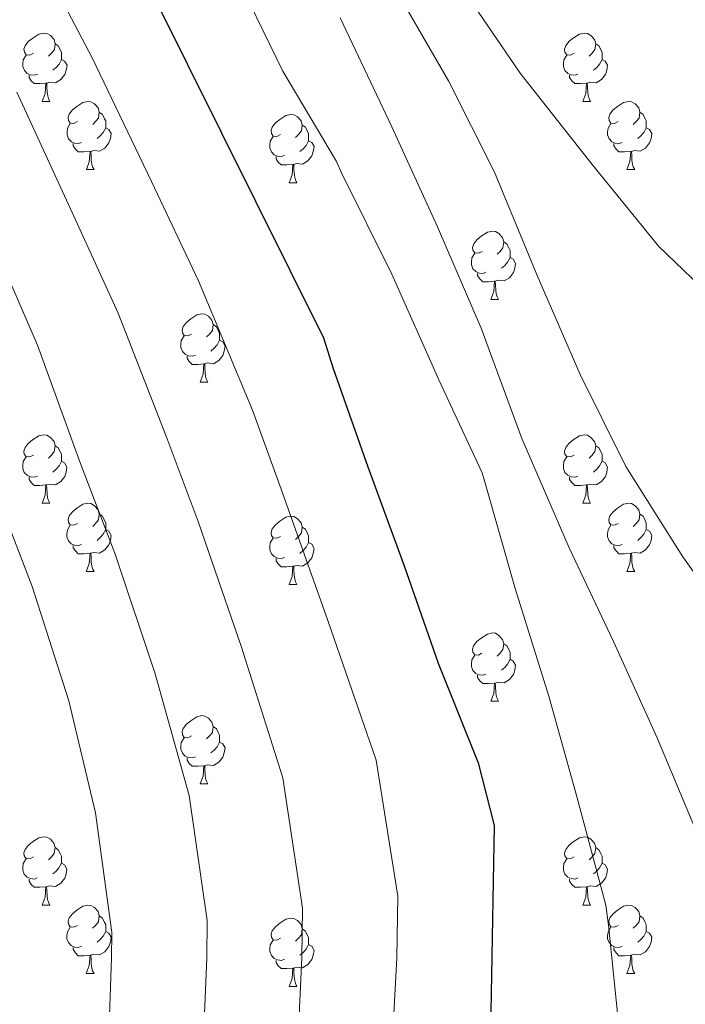
# Model space of a CAD drawing. Units: metres. Extents: x 596102 to 600599, y 4744904 to 4747938.
# Drawn here: x 599264 to 599361, y 4745873 to 4746017 of the extents above; entities that cross this region are included whole.
import ezdxf

# ---------------------------------------------------------------- set-up
doc = ezdxf.new("R2010")
doc.units = ezdxf.units.M
doc.header["$MEASUREMENT"] = 0
for name, color, linetype, lineweight in [('Level 36', 19, 'Continuous', 40), ('Level 4', 36, 'Continuous', 30), ('Level 5', 36, 'Continuous', 0)]:
    doc.layers.add(name, color=color, linetype=linetype, lineweight=lineweight)

msp = doc.modelspace()

# ---------------------------------------------------------------- linework, layer by layer
at = {"layer": 'Level 36', "color": 92, "linetype": 'Continuous', "lineweight": 0}
for points in [[(599265.57, 4746012.43, 0.01), (599265.04, 4746012.16, 0.01), (599264.51, 4746012.22, 0.01), (599264.25, 4746012.59, 0.01), (599264.19, 4746013.02, 0.01), (599264.35, 4746013.54, 0.01), (599264.83, 4746014.13, 0.01), (599265.47, 4746014.66, 0.01), (599266.37, 4746015.24, 0.01), (599267.11, 4746015.4, 0.01), (599267.54, 4746015.35, 0.01), (599268.07, 4746015.04, 0.01), (599268.6, 4746014.45, 0.01), (599268.76, 4746013.81, 0.01), (599268.65, 4746012.96, 0.01), (599268.22, 4746012.43, 0.01), (599267.8, 4746012, 0.01)], [(599344.9, 4746012.43, 0.01), (599344.37, 4746012.16, 0.01), (599343.84, 4746012.22, 0.01), (599343.57, 4746012.59, 0.01), (599343.52, 4746013.02, 0.01), (599343.68, 4746013.54, 0.01), (599344.16, 4746014.13, 0.01), (599344.79, 4746014.66, 0.01), (599345.69, 4746015.24, 0.01), (599346.44, 4746015.4, 0.01), (599346.86, 4746015.35, 0.01), (599347.39, 4746015.04, 0.01), (599347.92, 4746014.45, 0.01), (599348.08, 4746013.81, 0.01), (599347.97, 4746012.96, 0.01), (599347.55, 4746012.43, 0.01), (599347.13, 4746012, 0.01)], [(599268.76, 4746013.81, 0.01), (599269.23, 4746013.5, 0.01), (599269.55, 4746012.86, 0.01), (599269.71, 4746012.54, 0.01), (599269.71, 4746011.96, 0.01), (599269.71, 4746011.53, 0.01), (599269.34, 4746010.84, 0.01), (599268.92, 4746010.36, 0.01), (599268.44, 4746009.94, 0.01)], [(599348.08, 4746013.81, 0.01), (599348.56, 4746013.5, 0.01), (599348.87, 4746012.86, 0.01), (599349.03, 4746012.54, 0.01), (599349.03, 4746011.96, 0.01), (599349.03, 4746011.53, 0.01), (599348.66, 4746010.84, 0.01), (599348.24, 4746010.36, 0.01), (599347.76, 4746009.94, 0.01)], [(599266.16, 4746009.35, 0.01), (599265.73, 4746009.19, 0.01), (599265.15, 4746009.25, 0.01), (599264.67, 4746009.46, 0.01), (599264.25, 4746009.88, 0.01), (599264.03, 4746010.47, 0.01), (599264.03, 4746010.89, 0.01), (599264.09, 4746011.48, 0.01), (599264.51, 4746012.16, 0.01)], [(599269.71, 4746011.53, 0.01), (599270.16, 4746011.28, 0.01), (599270.51, 4746010.66, 0.01), (599270.4, 4746009.94, 0.01), (599270.19, 4746009.3, 0.01), (599269.6, 4746008.56, 0.01), (599268.81, 4746008.08, 0.01), (599267.96, 4746008.18, 0.01), (599267.53, 4746008.06, 0.01)], [(599345.48, 4746009.35, 0.01), (599345.06, 4746009.19, 0.01), (599344.47, 4746009.25, 0.01), (599344, 4746009.46, 0.01), (599343.57, 4746009.88, 0.01), (599343.36, 4746010.47, 0.01), (599343.36, 4746010.89, 0.01), (599343.41, 4746011.48, 0.01), (599343.84, 4746012.16, 0.01)], [(599349.03, 4746011.53, 0.01), (599349.49, 4746011.28, 0.01), (599349.83, 4746010.66, 0.01), (599349.72, 4746009.94, 0.01), (599349.51, 4746009.3, 0.01), (599348.93, 4746008.56, 0.01), (599348.13, 4746008.08, 0.01), (599347.28, 4746008.18, 0.01), (599346.85, 4746008.06, 0.01)], [(599267.42, 4746008.06, 0.01), (599266.53, 4746007.97, 0.01), (599265.68, 4746007.97, 0.01), (599265.26, 4746008.4, 0.01), (599264.94, 4746008.88, 0.01), (599264.94, 4746009.19, 0.01)], [(599346.74, 4746008.06, 0.01), (599345.85, 4746007.97, 0.01), (599345.01, 4746007.97, 0.01), (599344.58, 4746008.4, 0.01), (599344.26, 4746008.88, 0.01), (599344.26, 4746009.19, 0.01)], [(599266.87, 4746005.37, 0.01), (599267.31, 4746006.53, 0.01), (599267.42, 4746008.06, 0.01), (599267.53, 4746008.06, 0.01), (599267.56, 4746007.47, 0.01), (599267.6, 4746006.78, 0.01), (599267.67, 4746006.17, 0.01), (599267.78, 4746005.77, 0.01), (599268, 4746005.37, 0.01)], [(599346.2, 4746005.37, 0.01), (599346.63, 4746006.53, 0.01), (599346.74, 4746008.06, 0.01), (599346.85, 4746008.06, 0.01), (599346.89, 4746007.47, 0.01), (599346.92, 4746006.78, 0.01), (599346.99, 4746006.17, 0.01), (599347.11, 4746005.77, 0.01), (599347.32, 4746005.37, 0.01)], [(599266.87, 4746005.37, 0.01), (599268, 4746005.37, 0.01)], [(599272.05, 4746002.4, 0.01), (599271.52, 4746002.13, 0.01), (599270.99, 4746002.18, 0.01), (599270.72, 4746002.56, 0.01), (599270.67, 4746002.98, 0.01), (599270.83, 4746003.5, 0.01), (599271.31, 4746004.1, 0.01), (599271.94, 4746004.62, 0.01), (599272.84, 4746005.21, 0.01), (599273.59, 4746005.37, 0.01), (599274.01, 4746005.32, 0.01), (599274.54, 4746005, 0.01), (599275.07, 4746004.42, 0.01), (599275.23, 4746003.78, 0.01), (599275.12, 4746002.92, 0.01), (599274.7, 4746002.4, 0.01), (599274.28, 4746001.97, 0.01)], [(599346.2, 4746005.37, 0.01), (599347.32, 4746005.37, 0.01)], [(599351.37, 4746002.4, 0.01), (599350.84, 4746002.13, 0.01), (599350.31, 4746002.18, 0.01), (599350.05, 4746002.56, 0.01), (599349.99, 4746002.98, 0.01), (599350.15, 4746003.5, 0.01), (599350.63, 4746004.1, 0.01), (599351.27, 4746004.62, 0.01), (599352.17, 4746005.21, 0.01), (599352.91, 4746005.37, 0.01), (599353.34, 4746005.32, 0.01), (599353.87, 4746005, 0.01), (599354.4, 4746004.42, 0.01), (599354.56, 4746003.78, 0.01), (599354.45, 4746002.92, 0.01), (599354.02, 4746002.4, 0.01), (599353.6, 4746001.97, 0.01)], [(599275.23, 4746003.78, 0.01), (599275.71, 4746003.46, 0.01), (599276.02, 4746002.82, 0.01), (599276.18, 4746002.5, 0.01), (599276.18, 4746001.92, 0.01), (599276.18, 4746001.5, 0.01), (599275.81, 4746000.8, 0.01), (599275.39, 4746000.32, 0.01), (599274.91, 4745999.9, 0.01)], [(599301.82, 4746000.49, 0.01), (599301.29, 4746000.22, 0.01), (599300.76, 4746000.28, 0.01), (599300.49, 4746000.65, 0.01), (599300.44, 4746001.08, 0.01), (599300.6, 4746001.6, 0.01), (599301.08, 4746002.19, 0.01), (599301.71, 4746002.72, 0.01), (599302.61, 4746003.3, 0.01), (599303.36, 4746003.46, 0.01), (599303.78, 4746003.41, 0.01), (599304.31, 4746003.1, 0.01), (599304.84, 4746002.51, 0.01), (599305, 4746001.87, 0.01), (599304.89, 4746001.02, 0.01), (599304.47, 4746000.49, 0.01), (599304.05, 4746000.06, 0.01)], [(599354.56, 4746003.78, 0.01), (599355.03, 4746003.46, 0.01), (599355.35, 4746002.82, 0.01), (599355.51, 4746002.5, 0.01), (599355.51, 4746001.92, 0.01), (599355.51, 4746001.5, 0.01), (599355.14, 4746000.8, 0.01), (599354.72, 4746000.32, 0.01), (599354.24, 4745999.9, 0.01)], [(599272.63, 4745999.32, 0.01), (599272.21, 4745999.16, 0.01), (599271.62, 4745999.22, 0.01), (599271.15, 4745999.42, 0.01), (599270.72, 4745999.85, 0.01), (599270.51, 4746000.44, 0.01), (599270.51, 4746000.86, 0.01), (599270.56, 4746001.44, 0.01), (599270.99, 4746002.13, 0.01)], [(599276.18, 4746001.5, 0.01), (599276.64, 4746001.24, 0.01), (599276.98, 4746000.63, 0.01), (599276.87, 4745999.9, 0.01), (599276.66, 4745999.26, 0.01), (599276.08, 4745998.52, 0.01), (599275.28, 4745998.04, 0.01), (599274.43, 4745998.15, 0.01), (599274, 4745998.02, 0.01)], [(599305, 4746001.87, 0.01), (599305.48, 4746001.56, 0.01), (599305.79, 4746000.92, 0.01), (599305.95, 4746000.6, 0.01), (599305.95, 4746000.02, 0.01), (599305.95, 4745999.59, 0.01), (599305.58, 4745998.9, 0.01), (599305.16, 4745998.42, 0.01), (599304.68, 4745998, 0.01)], [(599351.96, 4745999.32, 0.01), (599351.53, 4745999.16, 0.01), (599350.95, 4745999.22, 0.01), (599350.47, 4745999.42, 0.01), (599350.05, 4745999.85, 0.01), (599349.83, 4746000.44, 0.01), (599349.83, 4746000.86, 0.01), (599349.89, 4746001.44, 0.01), (599350.31, 4746002.13, 0.01)], [(599355.51, 4746001.5, 0.01), (599355.96, 4746001.24, 0.01), (599356.31, 4746000.63, 0.01), (599356.2, 4745999.9, 0.01), (599355.99, 4745999.26, 0.01), (599355.4, 4745998.52, 0.01), (599354.61, 4745998.04, 0.01), (599353.76, 4745998.15, 0.01), (599353.33, 4745998.02, 0.01)], [(599302.4, 4745997.41, 0.01), (599301.98, 4745997.25, 0.01), (599301.39, 4745997.31, 0.01), (599300.92, 4745997.52, 0.01), (599300.49, 4745997.94, 0.01), (599300.28, 4745998.53, 0.01), (599300.28, 4745998.95, 0.01), (599300.33, 4745999.54, 0.01), (599300.76, 4746000.22, 0.01)], [(599305.95, 4745999.59, 0.01), (599306.41, 4745999.34, 0.01), (599306.75, 4745998.72, 0.01), (599306.64, 4745998, 0.01), (599306.43, 4745997.36, 0.01), (599305.85, 4745996.62, 0.01), (599305.05, 4745996.14, 0.01), (599304.2, 4745996.24, 0.01), (599303.77, 4745996.12, 0.01)], [(599273.89, 4745998.02, 0.01), (599273, 4745997.94, 0.01), (599272.16, 4745997.94, 0.01), (599271.73, 4745998.36, 0.01), (599271.41, 4745998.84, 0.01), (599271.41, 4745999.16, 0.01)], [(599353.22, 4745998.02, 0.01), (599352.33, 4745997.94, 0.01), (599351.48, 4745997.94, 0.01), (599351.06, 4745998.36, 0.01), (599350.74, 4745998.84, 0.01), (599350.74, 4745999.16, 0.01)], [(599273.35, 4745995.34, 0.01), (599273.78, 4745996.5, 0.01), (599273.89, 4745998.02, 0.01), (599274, 4745998.02, 0.01), (599274.04, 4745997.44, 0.01), (599274.07, 4745996.75, 0.01), (599274.14, 4745996.14, 0.01), (599274.26, 4745995.74, 0.01), (599274.47, 4745995.34, 0.01)], [(599303.66, 4745996.12, 0.01), (599302.77, 4745996.03, 0.01), (599301.93, 4745996.03, 0.01), (599301.5, 4745996.46, 0.01), (599301.18, 4745996.94, 0.01), (599301.18, 4745997.25, 0.01)], [(599352.67, 4745995.34, 0.01), (599353.11, 4745996.5, 0.01), (599353.22, 4745998.02, 0.01), (599353.33, 4745998.02, 0.01), (599353.36, 4745997.44, 0.01), (599353.4, 4745996.75, 0.01), (599353.47, 4745996.14, 0.01), (599353.58, 4745995.74, 0.01), (599353.8, 4745995.34, 0.01)], [(599273.35, 4745995.34, 0.01), (599274.47, 4745995.34, 0.01)], [(599303.12, 4745993.43, 0.01), (599303.55, 4745994.59, 0.01), (599303.66, 4745996.12, 0.01), (599303.77, 4745996.12, 0.01), (599303.81, 4745995.53, 0.01), (599303.84, 4745994.84, 0.01), (599303.91, 4745994.23, 0.01), (599304.03, 4745993.83, 0.01), (599304.24, 4745993.43, 0.01)], [(599352.67, 4745995.34, 0.01), (599353.8, 4745995.34, 0.01)], [(599303.12, 4745993.43, 0.01), (599304.24, 4745993.43, 0.01)], [(599331.4, 4745983.35, 0.01), (599330.86, 4745983.08, 0.01), (599330.34, 4745983.14, 0.01), (599330.07, 4745983.51, 0.01), (599330.02, 4745983.93, 0.01), (599330.18, 4745984.45, 0.01), (599330.66, 4745985.05, 0.01), (599331.29, 4745985.58, 0.01), (599332.19, 4745986.16, 0.01), (599332.94, 4745986.32, 0.01), (599333.36, 4745986.27, 0.01), (599333.89, 4745985.95, 0.01), (599334.42, 4745985.37, 0.01), (599334.58, 4745984.73, 0.01), (599334.47, 4745983.88, 0.01), (599334.04, 4745983.35, 0.01), (599333.62, 4745982.92, 0.01)], [(599334.58, 4745984.73, 0.01), (599335.06, 4745984.41, 0.01), (599335.37, 4745983.77, 0.01), (599335.53, 4745983.45, 0.01), (599335.53, 4745982.87, 0.01), (599335.53, 4745982.45, 0.01), (599335.16, 4745981.76, 0.01), (599334.74, 4745981.28, 0.01), (599334.26, 4745980.86, 0.01)], [(599331.98, 4745980.27, 0.01), (599331.56, 4745980.11, 0.01), (599330.97, 4745980.17, 0.01), (599330.5, 4745980.38, 0.01), (599330.07, 4745980.8, 0.01), (599329.86, 4745981.39, 0.01), (599329.86, 4745981.81, 0.01), (599329.91, 4745982.39, 0.01), (599330.34, 4745983.08, 0.01)], [(599335.53, 4745982.45, 0.01), (599335.98, 4745982.2, 0.01), (599336.33, 4745981.58, 0.01), (599336.22, 4745980.86, 0.01), (599336.01, 4745980.22, 0.01), (599335.42, 4745979.48, 0.01), (599334.63, 4745979, 0.01), (599333.78, 4745979.1, 0.01), (599333.35, 4745978.97, 0.01)], [(599333.24, 4745978.97, 0.01), (599332.35, 4745978.89, 0.01), (599331.5, 4745978.89, 0.01), (599331.08, 4745979.32, 0.01), (599330.76, 4745979.79, 0.01), (599330.76, 4745980.11, 0.01)], [(599332.7, 4745976.29, 0.01), (599333.13, 4745977.45, 0.01), (599333.24, 4745978.97, 0.01), (599333.35, 4745978.97, 0.01), (599333.38, 4745978.39, 0.01), (599333.42, 4745977.7, 0.01), (599333.49, 4745977.09, 0.01), (599333.6, 4745976.69, 0.01), (599333.82, 4745976.29, 0.01)], [(599332.7, 4745976.29, 0.01), (599333.82, 4745976.29, 0.01)], [(599288.76, 4745971.21, 0.01), (599288.23, 4745970.94, 0.01), (599287.7, 4745971, 0.01), (599287.43, 4745971.37, 0.01), (599287.38, 4745971.79, 0.01), (599287.54, 4745972.31, 0.01), (599288.02, 4745972.91, 0.01), (599288.65, 4745973.44, 0.01), (599289.55, 4745974.02, 0.01), (599290.3, 4745974.18, 0.01), (599290.72, 4745974.13, 0.01), (599291.25, 4745973.81, 0.01), (599291.78, 4745973.23, 0.01), (599291.94, 4745972.59, 0.01), (599291.83, 4745971.74, 0.01), (599291.41, 4745971.21, 0.01), (599290.99, 4745970.78, 0.01)], [(599291.94, 4745972.59, 0.01), (599292.42, 4745972.27, 0.01), (599292.73, 4745971.63, 0.01), (599292.89, 4745971.31, 0.01), (599292.89, 4745970.73, 0.01), (599292.89, 4745970.31, 0.01), (599292.52, 4745969.62, 0.01), (599292.1, 4745969.14, 0.01), (599291.62, 4745968.72, 0.01)], [(599289.34, 4745968.13, 0.01), (599288.92, 4745967.97, 0.01), (599288.33, 4745968.03, 0.01), (599287.86, 4745968.24, 0.01), (599287.43, 4745968.66, 0.01), (599287.22, 4745969.25, 0.01), (599287.22, 4745969.67, 0.01), (599287.27, 4745970.25, 0.01), (599287.7, 4745970.94, 0.01)], [(599292.89, 4745970.31, 0.01), (599293.35, 4745970.06, 0.01), (599293.69, 4745969.44, 0.01), (599293.58, 4745968.72, 0.01), (599293.37, 4745968.08, 0.01), (599292.79, 4745967.34, 0.01), (599291.99, 4745966.86, 0.01), (599291.14, 4745966.96, 0.01), (599290.71, 4745966.83, 0.01)], [(599290.6, 4745966.83, 0.01), (599289.71, 4745966.75, 0.01), (599288.87, 4745966.75, 0.01), (599288.44, 4745967.18, 0.01), (599288.12, 4745967.65, 0.01), (599288.12, 4745967.97, 0.01)], [(599290.06, 4745964.15, 0.01), (599290.49, 4745965.31, 0.01), (599290.6, 4745966.83, 0.01), (599290.71, 4745966.83, 0.01), (599290.75, 4745966.25, 0.01), (599290.78, 4745965.56, 0.01), (599290.85, 4745964.95, 0.01), (599290.97, 4745964.55, 0.01), (599291.18, 4745964.15, 0.01)], [(599290.06, 4745964.15, 0.01), (599291.18, 4745964.15, 0.01)], [(599265.57, 4745953.44, 0.01), (599265.04, 4745953.17, 0.01), (599264.51, 4745953.23, 0.01), (599264.24, 4745953.6, 0.01), (599264.19, 4745954.02, 0.01), (599264.35, 4745954.54, 0.01), (599264.83, 4745955.14, 0.01), (599265.46, 4745955.67, 0.01), (599266.36, 4745956.25, 0.01), (599267.11, 4745956.41, 0.01), (599267.54, 4745956.36, 0.01), (599268.06, 4745956.04, 0.01), (599268.6, 4745955.46, 0.01), (599268.76, 4745954.82, 0.01), (599268.64, 4745953.97, 0.01), (599268.22, 4745953.44, 0.01), (599267.8, 4745953.01, 0.01)], [(599344.9, 4745953.44, 0.01), (599344.37, 4745953.17, 0.01), (599343.84, 4745953.23, 0.01), (599343.57, 4745953.6, 0.01), (599343.52, 4745954.02, 0.01), (599343.68, 4745954.54, 0.01), (599344.16, 4745955.14, 0.01), (599344.79, 4745955.67, 0.01), (599345.69, 4745956.25, 0.01), (599346.44, 4745956.41, 0.01), (599346.86, 4745956.36, 0.01), (599347.39, 4745956.04, 0.01), (599347.92, 4745955.46, 0.01), (599348.08, 4745954.82, 0.01), (599347.97, 4745953.97, 0.01), (599347.55, 4745953.44, 0.01), (599347.13, 4745953.01, 0.01)], [(599268.76, 4745954.82, 0.01), (599269.23, 4745954.5, 0.01), (599269.54, 4745953.86, 0.01), (599269.7, 4745953.54, 0.01), (599269.7, 4745952.96, 0.01), (599269.7, 4745952.54, 0.01), (599269.34, 4745951.85, 0.01), (599268.92, 4745951.37, 0.01), (599268.44, 4745950.95, 0.01)], [(599348.08, 4745954.82, 0.01), (599348.56, 4745954.5, 0.01), (599348.87, 4745953.86, 0.01), (599349.03, 4745953.54, 0.01), (599349.03, 4745952.96, 0.01), (599349.03, 4745952.54, 0.01), (599348.66, 4745951.85, 0.01), (599348.24, 4745951.37, 0.01), (599347.76, 4745950.95, 0.01)], [(599266.16, 4745950.36, 0.01), (599265.73, 4745950.2, 0.01), (599265.14, 4745950.26, 0.01), (599264.67, 4745950.47, 0.01), (599264.24, 4745950.89, 0.01), (599264.03, 4745951.48, 0.01), (599264.03, 4745951.9, 0.01), (599264.08, 4745952.48, 0.01), (599264.51, 4745953.17, 0.01)], [(599269.7, 4745952.54, 0.01), (599270.16, 4745952.29, 0.01), (599270.5, 4745951.67, 0.01), (599270.4, 4745950.95, 0.01), (599270.18, 4745950.31, 0.01), (599269.6, 4745949.57, 0.01), (599268.8, 4745949.09, 0.01), (599267.96, 4745949.19, 0.01), (599267.52, 4745949.06, 0.01)], [(599345.48, 4745950.36, 0.01), (599345.06, 4745950.2, 0.01), (599344.47, 4745950.26, 0.01), (599344, 4745950.47, 0.01), (599343.57, 4745950.89, 0.01), (599343.36, 4745951.48, 0.01), (599343.36, 4745951.9, 0.01), (599343.41, 4745952.48, 0.01), (599343.84, 4745953.17, 0.01)], [(599349.03, 4745952.54, 0.01), (599349.49, 4745952.29, 0.01), (599349.83, 4745951.67, 0.01), (599349.72, 4745950.95, 0.01), (599349.51, 4745950.31, 0.01), (599348.93, 4745949.57, 0.01), (599348.13, 4745949.09, 0.01), (599347.28, 4745949.19, 0.01), (599346.85, 4745949.06, 0.01)], [(599267.42, 4745949.06, 0.01), (599266.52, 4745948.98, 0.01), (599265.68, 4745948.98, 0.01), (599265.26, 4745949.41, 0.01), (599264.94, 4745949.88, 0.01), (599264.94, 4745950.2, 0.01)], [(599266.87, 4745946.38, 0.01), (599267.3, 4745947.54, 0.01), (599267.42, 4745949.06, 0.01), (599267.52, 4745949.06, 0.01), (599267.56, 4745948.48, 0.01), (599267.6, 4745947.79, 0.01), (599267.66, 4745947.18, 0.01), (599267.78, 4745946.78, 0.01), (599268, 4745946.38, 0.01)], [(599346.74, 4745949.06, 0.01), (599345.85, 4745948.98, 0.01), (599345.01, 4745948.98, 0.01), (599344.58, 4745949.41, 0.01), (599344.26, 4745949.88, 0.01), (599344.26, 4745950.2, 0.01)], [(599346.2, 4745946.38, 0.01), (599346.63, 4745947.54, 0.01), (599346.74, 4745949.06, 0.01), (599346.85, 4745949.06, 0.01), (599346.89, 4745948.48, 0.01), (599346.92, 4745947.79, 0.01), (599346.99, 4745947.18, 0.01), (599347.11, 4745946.78, 0.01), (599347.32, 4745946.38, 0.01)], [(599266.87, 4745946.38, 0.01), (599268, 4745946.38, 0.01)], [(599272.04, 4745943.4, 0.01), (599271.52, 4745943.14, 0.01), (599270.98, 4745943.19, 0.01), (599270.72, 4745943.56, 0.01), (599270.66, 4745943.99, 0.01), (599270.82, 4745944.51, 0.01), (599271.3, 4745945.1, 0.01), (599271.94, 4745945.63, 0.01), (599272.84, 4745946.22, 0.01), (599273.58, 4745946.38, 0.01), (599274.01, 4745946.32, 0.01), (599274.54, 4745946.01, 0.01), (599275.07, 4745945.42, 0.01), (599275.23, 4745944.78, 0.01), (599275.12, 4745943.93, 0.01), (599274.7, 4745943.4, 0.01), (599274.28, 4745942.98, 0.01)], [(599346.2, 4745946.38, 0.01), (599347.32, 4745946.38, 0.01)], [(599351.37, 4745943.4, 0.01), (599350.84, 4745943.14, 0.01), (599350.31, 4745943.19, 0.01), (599350.05, 4745943.56, 0.01), (599349.99, 4745943.99, 0.01), (599350.15, 4745944.51, 0.01), (599350.63, 4745945.1, 0.01), (599351.27, 4745945.63, 0.01), (599352.17, 4745946.22, 0.01), (599352.91, 4745946.38, 0.01), (599353.34, 4745946.32, 0.01), (599353.87, 4745946.01, 0.01), (599354.4, 4745945.42, 0.01), (599354.56, 4745944.78, 0.01), (599354.45, 4745943.93, 0.01), (599354.02, 4745943.4, 0.01), (599353.6, 4745942.98, 0.01)], [(599275.23, 4745944.78, 0.01), (599275.7, 4745944.47, 0.01), (599276.02, 4745943.83, 0.01), (599276.18, 4745943.51, 0.01), (599276.18, 4745942.93, 0.01), (599276.18, 4745942.5, 0.01), (599275.81, 4745941.81, 0.01), (599275.39, 4745941.33, 0.01), (599274.91, 4745940.91, 0.01)], [(599354.56, 4745944.78, 0.01), (599355.03, 4745944.47, 0.01), (599355.35, 4745943.83, 0.01), (599355.51, 4745943.51, 0.01), (599355.51, 4745942.93, 0.01), (599355.51, 4745942.5, 0.01), (599355.14, 4745941.81, 0.01), (599354.72, 4745941.33, 0.01), (599354.24, 4745940.91, 0.01)], [(599301.82, 4745941.5, 0.01), (599301.29, 4745941.23, 0.01), (599300.76, 4745941.29, 0.01), (599300.49, 4745941.66, 0.01), (599300.44, 4745942.08, 0.01), (599300.6, 4745942.6, 0.01), (599301.08, 4745943.2, 0.01), (599301.71, 4745943.73, 0.01), (599302.61, 4745944.31, 0.01), (599303.36, 4745944.47, 0.01), (599303.78, 4745944.42, 0.01), (599304.31, 4745944.1, 0.01), (599304.84, 4745943.52, 0.01), (599305, 4745942.88, 0.01), (599304.89, 4745942.03, 0.01), (599304.47, 4745941.5, 0.01), (599304.05, 4745941.07, 0.01)], [(599272.63, 4745940.32, 0.01), (599272.2, 4745940.16, 0.01), (599271.62, 4745940.22, 0.01), (599271.14, 4745940.43, 0.01), (599270.72, 4745940.86, 0.01), (599270.5, 4745941.44, 0.01), (599270.5, 4745941.86, 0.01), (599270.56, 4745942.45, 0.01), (599270.98, 4745943.14, 0.01)], [(599276.18, 4745942.5, 0.01), (599276.64, 4745942.25, 0.01), (599276.98, 4745941.64, 0.01), (599276.87, 4745940.91, 0.01), (599276.66, 4745940.27, 0.01), (599276.08, 4745939.53, 0.01), (599275.28, 4745939.05, 0.01), (599274.43, 4745939.16, 0.01), (599274, 4745939.03, 0.01)], [(599305, 4745942.88, 0.01), (599305.48, 4745942.56, 0.01), (599305.79, 4745941.92, 0.01), (599305.95, 4745941.6, 0.01), (599305.95, 4745941.02, 0.01), (599305.95, 4745940.6, 0.01), (599305.58, 4745939.91, 0.01), (599305.16, 4745939.43, 0.01), (599304.68, 4745939.01, 0.01)], [(599351.96, 4745940.32, 0.01), (599351.53, 4745940.16, 0.01), (599350.95, 4745940.22, 0.01), (599350.47, 4745940.43, 0.01), (599350.05, 4745940.86, 0.01), (599349.83, 4745941.44, 0.01), (599349.83, 4745941.86, 0.01), (599349.89, 4745942.45, 0.01), (599350.31, 4745943.14, 0.01)], [(599355.51, 4745942.5, 0.01), (599355.96, 4745942.25, 0.01), (599356.31, 4745941.64, 0.01), (599356.2, 4745940.91, 0.01), (599355.99, 4745940.27, 0.01), (599355.4, 4745939.53, 0.01), (599354.61, 4745939.05, 0.01), (599353.76, 4745939.16, 0.01), (599353.33, 4745939.03, 0.01)], [(599302.4, 4745938.42, 0.01), (599301.98, 4745938.26, 0.01), (599301.39, 4745938.32, 0.01), (599300.92, 4745938.53, 0.01), (599300.49, 4745938.95, 0.01), (599300.28, 4745939.54, 0.01), (599300.28, 4745939.96, 0.01), (599300.33, 4745940.54, 0.01), (599300.76, 4745941.23, 0.01)], [(599305.95, 4745940.6, 0.01), (599306.41, 4745940.35, 0.01), (599306.75, 4745939.73, 0.01), (599306.64, 4745939.01, 0.01), (599306.43, 4745938.37, 0.01), (599305.85, 4745937.63, 0.01), (599305.05, 4745937.15, 0.01), (599304.2, 4745937.25, 0.01), (599303.77, 4745937.12, 0.01)], [(599273.89, 4745939.03, 0.01), (599273, 4745938.94, 0.01), (599272.16, 4745938.94, 0.01), (599271.73, 4745939.37, 0.01), (599271.41, 4745939.85, 0.01), (599271.41, 4745940.16, 0.01)], [(599273.34, 4745936.34, 0.01), (599273.78, 4745937.5, 0.01), (599273.89, 4745939.03, 0.01), (599274, 4745939.03, 0.01), (599274.04, 4745938.44, 0.01), (599274.07, 4745937.76, 0.01), (599274.14, 4745937.14, 0.01), (599274.26, 4745936.74, 0.01), (599274.47, 4745936.34, 0.01)], [(599353.22, 4745939.03, 0.01), (599352.33, 4745938.94, 0.01), (599351.48, 4745938.94, 0.01), (599351.06, 4745939.37, 0.01), (599350.74, 4745939.85, 0.01), (599350.74, 4745940.16, 0.01)], [(599352.67, 4745936.34, 0.01), (599353.11, 4745937.5, 0.01), (599353.22, 4745939.03, 0.01), (599353.33, 4745939.03, 0.01), (599353.36, 4745938.44, 0.01), (599353.4, 4745937.76, 0.01), (599353.47, 4745937.14, 0.01), (599353.58, 4745936.74, 0.01), (599353.8, 4745936.34, 0.01)], [(599303.66, 4745937.12, 0.01), (599302.77, 4745937.04, 0.01), (599301.93, 4745937.04, 0.01), (599301.5, 4745937.47, 0.01), (599301.18, 4745937.94, 0.01), (599301.18, 4745938.26, 0.01)], [(599273.34, 4745936.34, 0.01), (599274.47, 4745936.34, 0.01)], [(599303.12, 4745934.44, 0.01), (599303.55, 4745935.6, 0.01), (599303.66, 4745937.12, 0.01), (599303.77, 4745937.12, 0.01), (599303.81, 4745936.54, 0.01), (599303.84, 4745935.85, 0.01), (599303.91, 4745935.24, 0.01), (599304.03, 4745934.84, 0.01), (599304.24, 4745934.44, 0.01)], [(599352.67, 4745936.34, 0.01), (599353.8, 4745936.34, 0.01)], [(599303.12, 4745934.44, 0.01), (599304.24, 4745934.44, 0.01)], [(599331.39, 4745924.36, 0.01), (599330.86, 4745924.09, 0.01), (599330.33, 4745924.14, 0.01), (599330.07, 4745924.52, 0.01), (599330.01, 4745924.94, 0.01), (599330.17, 4745925.46, 0.01), (599330.65, 4745926.06, 0.01), (599331.29, 4745926.58, 0.01), (599332.19, 4745927.17, 0.01), (599332.93, 4745927.33, 0.01), (599333.36, 4745927.28, 0.01), (599333.89, 4745926.96, 0.01), (599334.42, 4745926.38, 0.01), (599334.58, 4745925.74, 0.01), (599334.47, 4745924.88, 0.01), (599334.04, 4745924.36, 0.01), (599333.62, 4745923.93, 0.01)], [(599334.58, 4745925.74, 0.01), (599335.05, 4745925.42, 0.01), (599335.37, 4745924.78, 0.01), (599335.53, 4745924.46, 0.01), (599335.53, 4745923.88, 0.01), (599335.53, 4745923.46, 0.01), (599335.16, 4745922.76, 0.01), (599334.74, 4745922.28, 0.01), (599334.26, 4745921.86, 0.01)], [(599331.98, 4745921.28, 0.01), (599331.55, 4745921.12, 0.01), (599330.97, 4745921.18, 0.01), (599330.49, 4745921.38, 0.01), (599330.07, 4745921.81, 0.01), (599329.85, 4745922.4, 0.01), (599329.85, 4745922.82, 0.01), (599329.91, 4745923.4, 0.01), (599330.33, 4745924.09, 0.01)], [(599335.53, 4745923.46, 0.01), (599335.98, 4745923.2, 0.01), (599336.33, 4745922.59, 0.01), (599336.22, 4745921.86, 0.01), (599336.01, 4745921.22, 0.01), (599335.42, 4745920.48, 0.01), (599334.63, 4745920, 0.01), (599333.78, 4745920.11, 0.01), (599333.35, 4745919.98, 0.01)], [(599333.24, 4745919.98, 0.01), (599332.35, 4745919.9, 0.01), (599331.5, 4745919.9, 0.01), (599331.08, 4745920.32, 0.01), (599330.76, 4745920.8, 0.01), (599330.76, 4745921.12, 0.01)], [(599332.69, 4745917.3, 0.01), (599333.13, 4745918.46, 0.01), (599333.24, 4745919.98, 0.01), (599333.35, 4745919.98, 0.01), (599333.38, 4745919.4, 0.01), (599333.42, 4745918.71, 0.01), (599333.49, 4745918.1, 0.01), (599333.6, 4745917.7, 0.01), (599333.82, 4745917.3, 0.01)], [(599332.69, 4745917.3, 0.01), (599333.82, 4745917.3, 0.01)], [(599288.76, 4745912.22, 0.01), (599288.23, 4745911.95, 0.01), (599287.7, 4745912, 0.01), (599287.43, 4745912.38, 0.01), (599287.38, 4745912.8, 0.01), (599287.54, 4745913.32, 0.01), (599288.02, 4745913.92, 0.01), (599288.65, 4745914.44, 0.01), (599289.55, 4745915.03, 0.01), (599290.3, 4745915.19, 0.01), (599290.72, 4745915.14, 0.01), (599291.25, 4745914.82, 0.01), (599291.78, 4745914.24, 0.01), (599291.94, 4745913.6, 0.01), (599291.83, 4745912.74, 0.01), (599291.41, 4745912.22, 0.01), (599290.99, 4745911.79, 0.01)], [(599291.94, 4745913.6, 0.01), (599292.42, 4745913.28, 0.01), (599292.73, 4745912.64, 0.01), (599292.89, 4745912.32, 0.01), (599292.89, 4745911.74, 0.01), (599292.89, 4745911.32, 0.01), (599292.52, 4745910.62, 0.01), (599292.1, 4745910.14, 0.01), (599291.62, 4745909.72, 0.01)], [(599289.34, 4745909.14, 0.01), (599288.92, 4745908.98, 0.01), (599288.33, 4745909.04, 0.01), (599287.86, 4745909.24, 0.01), (599287.43, 4745909.67, 0.01), (599287.22, 4745910.26, 0.01), (599287.22, 4745910.68, 0.01), (599287.27, 4745911.26, 0.01), (599287.7, 4745911.95, 0.01)], [(599292.89, 4745911.32, 0.01), (599293.35, 4745911.06, 0.01), (599293.69, 4745910.45, 0.01), (599293.58, 4745909.72, 0.01), (599293.37, 4745909.08, 0.01), (599292.79, 4745908.34, 0.01), (599291.99, 4745907.86, 0.01), (599291.14, 4745907.97, 0.01), (599290.71, 4745907.84, 0.01)], [(599290.6, 4745907.84, 0.01), (599289.71, 4745907.76, 0.01), (599288.87, 4745907.76, 0.01), (599288.44, 4745908.18, 0.01), (599288.12, 4745908.66, 0.01), (599288.12, 4745908.98, 0.01)], [(599290.06, 4745905.16, 0.01), (599290.49, 4745906.32, 0.01), (599290.6, 4745907.84, 0.01), (599290.71, 4745907.84, 0.01), (599290.75, 4745907.26, 0.01), (599290.78, 4745906.57, 0.01), (599290.85, 4745905.96, 0.01), (599290.97, 4745905.56, 0.01), (599291.18, 4745905.16, 0.01)], [(599290.06, 4745905.16, 0.01), (599291.18, 4745905.16, 0.01)], [(599265.57, 4745894.45, 0.01), (599265.04, 4745894.18, 0.01), (599264.51, 4745894.24, 0.01), (599264.24, 4745894.61, 0.01), (599264.19, 4745895.03, 0.01), (599264.35, 4745895.55, 0.01), (599264.83, 4745896.15, 0.01), (599265.46, 4745896.68, 0.01), (599266.36, 4745897.26, 0.01), (599267.11, 4745897.42, 0.01), (599267.53, 4745897.37, 0.01), (599268.06, 4745897.05, 0.01), (599268.59, 4745896.47, 0.01), (599268.75, 4745895.83, 0.01), (599268.64, 4745894.98, 0.01), (599268.22, 4745894.45, 0.01), (599267.8, 4745894.02, 0.01)], [(599344.9, 4745894.45, 0.01), (599344.37, 4745894.18, 0.01), (599343.84, 4745894.24, 0.01), (599343.57, 4745894.61, 0.01), (599343.52, 4745895.03, 0.01), (599343.68, 4745895.55, 0.01), (599344.16, 4745896.15, 0.01), (599344.79, 4745896.68, 0.01), (599345.69, 4745897.26, 0.01), (599346.44, 4745897.42, 0.01), (599346.86, 4745897.37, 0.01), (599347.39, 4745897.05, 0.01), (599347.92, 4745896.47, 0.01), (599348.08, 4745895.83, 0.01), (599347.97, 4745894.98, 0.01), (599347.55, 4745894.45, 0.01), (599347.13, 4745894.02, 0.01)], [(599268.75, 4745895.83, 0.01), (599269.23, 4745895.51, 0.01), (599269.54, 4745894.87, 0.01), (599269.7, 4745894.55, 0.01), (599269.7, 4745893.97, 0.01), (599269.7, 4745893.55, 0.01), (599269.33, 4745892.86, 0.01), (599268.91, 4745892.38, 0.01), (599268.43, 4745891.96, 0.01)], [(599348.08, 4745895.83, 0.01), (599348.56, 4745895.51, 0.01), (599348.87, 4745894.87, 0.01), (599349.03, 4745894.55, 0.01), (599349.03, 4745893.97, 0.01), (599349.03, 4745893.55, 0.01), (599348.66, 4745892.86, 0.01), (599348.24, 4745892.38, 0.01), (599347.76, 4745891.96, 0.01)], [(599266.15, 4745891.37, 0.01), (599265.73, 4745891.21, 0.01), (599265.14, 4745891.27, 0.01), (599264.67, 4745891.48, 0.01), (599264.24, 4745891.9, 0.01), (599264.03, 4745892.49, 0.01), (599264.03, 4745892.91, 0.01), (599264.08, 4745893.49, 0.01), (599264.51, 4745894.18, 0.01)], [(599345.48, 4745891.37, 0.01), (599345.06, 4745891.21, 0.01), (599344.47, 4745891.27, 0.01), (599344, 4745891.48, 0.01), (599343.57, 4745891.9, 0.01), (599343.36, 4745892.49, 0.01), (599343.36, 4745892.91, 0.01), (599343.41, 4745893.49, 0.01), (599343.84, 4745894.18, 0.01)], [(599269.7, 4745893.55, 0.01), (599270.16, 4745893.3, 0.01), (599270.5, 4745892.68, 0.01), (599270.39, 4745891.96, 0.01), (599270.18, 4745891.32, 0.01), (599269.6, 4745890.58, 0.01), (599268.8, 4745890.1, 0.01), (599267.95, 4745890.2, 0.01), (599267.52, 4745890.07, 0.01)], [(599349.03, 4745893.55, 0.01), (599349.49, 4745893.3, 0.01), (599349.83, 4745892.68, 0.01), (599349.72, 4745891.96, 0.01), (599349.51, 4745891.32, 0.01), (599348.93, 4745890.58, 0.01), (599348.13, 4745890.1, 0.01), (599347.28, 4745890.2, 0.01), (599346.85, 4745890.07, 0.01)], [(599267.41, 4745890.07, 0.01), (599266.52, 4745889.99, 0.01), (599265.68, 4745889.99, 0.01), (599265.25, 4745890.42, 0.01), (599264.93, 4745890.89, 0.01), (599264.93, 4745891.21, 0.01)], [(599346.74, 4745890.07, 0.01), (599345.85, 4745889.99, 0.01), (599345.01, 4745889.99, 0.01), (599344.58, 4745890.42, 0.01), (599344.26, 4745890.89, 0.01), (599344.26, 4745891.21, 0.01)], [(599266.87, 4745887.39, 0.01), (599267.3, 4745888.55, 0.01), (599267.41, 4745890.07, 0.01), (599267.52, 4745890.07, 0.01), (599267.56, 4745889.49, 0.01), (599267.59, 4745888.8, 0.01), (599267.66, 4745888.19, 0.01), (599267.78, 4745887.79, 0.01), (599267.99, 4745887.39, 0.01)], [(599346.2, 4745887.39, 0.01), (599346.63, 4745888.55, 0.01), (599346.74, 4745890.07, 0.01), (599346.85, 4745890.07, 0.01), (599346.89, 4745889.49, 0.01), (599346.92, 4745888.8, 0.01), (599346.99, 4745888.19, 0.01), (599347.11, 4745887.79, 0.01), (599347.32, 4745887.39, 0.01)], [(599266.87, 4745887.39, 0.01), (599267.99, 4745887.39, 0.01)], [(599272.04, 4745884.41, 0.01), (599271.51, 4745884.15, 0.01), (599270.98, 4745884.2, 0.01), (599270.72, 4745884.57, 0.01), (599270.66, 4745885, 0.01), (599270.82, 4745885.52, 0.01), (599271.3, 4745886.11, 0.01), (599271.94, 4745886.64, 0.01), (599272.84, 4745887.23, 0.01), (599273.58, 4745887.39, 0.01), (599274.01, 4745887.33, 0.01), (599274.54, 4745887.02, 0.01), (599275.07, 4745886.43, 0.01), (599275.23, 4745885.79, 0.01), (599275.12, 4745884.94, 0.01), (599274.69, 4745884.41, 0.01), (599274.27, 4745883.99, 0.01)], [(599346.2, 4745887.39, 0.01), (599347.32, 4745887.39, 0.01)], [(599351.37, 4745884.41, 0.01), (599350.84, 4745884.15, 0.01), (599350.31, 4745884.2, 0.01), (599350.05, 4745884.57, 0.01), (599349.99, 4745885, 0.01), (599350.15, 4745885.52, 0.01), (599350.63, 4745886.11, 0.01), (599351.27, 4745886.64, 0.01), (599352.17, 4745887.23, 0.01), (599352.91, 4745887.39, 0.01), (599353.34, 4745887.33, 0.01), (599353.87, 4745887.02, 0.01), (599354.4, 4745886.43, 0.01), (599354.56, 4745885.79, 0.01), (599354.45, 4745884.94, 0.01), (599354.02, 4745884.41, 0.01), (599353.6, 4745883.99, 0.01)], [(599275.23, 4745885.79, 0.01), (599275.7, 4745885.48, 0.01), (599276.02, 4745884.84, 0.01), (599276.18, 4745884.52, 0.01), (599276.18, 4745883.94, 0.01), (599276.18, 4745883.51, 0.01), (599275.81, 4745882.82, 0.01), (599275.39, 4745882.34, 0.01), (599274.91, 4745881.92, 0.01)], [(599301.82, 4745882.51, 0.01), (599301.29, 4745882.24, 0.01), (599300.76, 4745882.3, 0.01), (599300.49, 4745882.67, 0.01), (599300.44, 4745883.09, 0.01), (599300.6, 4745883.61, 0.01), (599301.08, 4745884.21, 0.01), (599301.71, 4745884.74, 0.01), (599302.61, 4745885.32, 0.01), (599303.36, 4745885.48, 0.01), (599303.78, 4745885.43, 0.01), (599304.31, 4745885.11, 0.01), (599304.84, 4745884.53, 0.01), (599305, 4745883.89, 0.01), (599304.89, 4745883.04, 0.01), (599304.47, 4745882.51, 0.01), (599304.05, 4745882.08, 0.01)], [(599354.56, 4745885.79, 0.01), (599355.03, 4745885.48, 0.01), (599355.35, 4745884.84, 0.01), (599355.51, 4745884.52, 0.01), (599355.51, 4745883.94, 0.01), (599355.51, 4745883.51, 0.01), (599355.14, 4745882.82, 0.01), (599354.72, 4745882.34, 0.01), (599354.24, 4745881.92, 0.01)], [(599272.63, 4745881.33, 0.01), (599272.2, 4745881.17, 0.01), (599271.62, 4745881.23, 0.01), (599271.14, 4745881.44, 0.01), (599270.72, 4745881.87, 0.01), (599270.5, 4745882.45, 0.01), (599270.5, 4745882.87, 0.01), (599270.56, 4745883.46, 0.01), (599270.98, 4745884.15, 0.01)], [(599351.96, 4745881.33, 0.01), (599351.53, 4745881.17, 0.01), (599350.95, 4745881.23, 0.01), (599350.47, 4745881.44, 0.01), (599350.05, 4745881.87, 0.01), (599349.83, 4745882.45, 0.01), (599349.83, 4745882.87, 0.01), (599349.89, 4745883.46, 0.01), (599350.31, 4745884.15, 0.01)], [(599276.18, 4745883.51, 0.01), (599276.63, 4745883.26, 0.01), (599276.98, 4745882.65, 0.01), (599276.87, 4745881.92, 0.01), (599276.66, 4745881.28, 0.01), (599276.07, 4745880.54, 0.01), (599275.28, 4745880.06, 0.01), (599274.43, 4745880.17, 0.01), (599274, 4745880.04, 0.01)], [(599305, 4745883.89, 0.01), (599305.48, 4745883.57, 0.01), (599305.79, 4745882.93, 0.01), (599305.95, 4745882.61, 0.01), (599305.95, 4745882.03, 0.01), (599305.95, 4745881.61, 0.01), (599305.58, 4745880.92, 0.01), (599305.16, 4745880.44, 0.01), (599304.68, 4745880.02, 0.01)], [(599355.51, 4745883.51, 0.01), (599355.96, 4745883.26, 0.01), (599356.31, 4745882.65, 0.01), (599356.2, 4745881.92, 0.01), (599355.99, 4745881.28, 0.01), (599355.4, 4745880.54, 0.01), (599354.61, 4745880.06, 0.01), (599353.76, 4745880.17, 0.01), (599353.33, 4745880.04, 0.01)], [(599273.89, 4745880.04, 0.01), (599273, 4745879.95, 0.01), (599272.15, 4745879.95, 0.01), (599271.73, 4745880.38, 0.01), (599271.41, 4745880.86, 0.01), (599271.41, 4745881.17, 0.01)], [(599302.4, 4745879.43, 0.01), (599301.98, 4745879.27, 0.01), (599301.39, 4745879.33, 0.01), (599300.92, 4745879.54, 0.01), (599300.49, 4745879.96, 0.01), (599300.28, 4745880.55, 0.01), (599300.28, 4745880.97, 0.01), (599300.33, 4745881.55, 0.01), (599300.76, 4745882.24, 0.01)], [(599305.95, 4745881.61, 0.01), (599306.41, 4745881.36, 0.01), (599306.75, 4745880.74, 0.01), (599306.64, 4745880.02, 0.01), (599306.43, 4745879.38, 0.01), (599305.85, 4745878.64, 0.01), (599305.05, 4745878.16, 0.01), (599304.2, 4745878.26, 0.01), (599303.77, 4745878.13, 0.01)], [(599353.22, 4745880.04, 0.01), (599352.33, 4745879.95, 0.01), (599351.48, 4745879.95, 0.01), (599351.06, 4745880.38, 0.01), (599350.74, 4745880.86, 0.01), (599350.74, 4745881.17, 0.01)], [(599273.34, 4745877.35, 0.01), (599273.78, 4745878.51, 0.01), (599273.89, 4745880.04, 0.01), (599274, 4745880.04, 0.01), (599274.03, 4745879.45, 0.01), (599274.07, 4745878.77, 0.01), (599274.14, 4745878.15, 0.01), (599274.25, 4745877.75, 0.01), (599274.47, 4745877.35, 0.01)], [(599352.67, 4745877.35, 0.01), (599353.11, 4745878.51, 0.01), (599353.22, 4745880.04, 0.01), (599353.33, 4745880.04, 0.01), (599353.36, 4745879.45, 0.01), (599353.4, 4745878.77, 0.01), (599353.47, 4745878.15, 0.01), (599353.58, 4745877.75, 0.01), (599353.8, 4745877.35, 0.01)], [(599303.66, 4745878.13, 0.01), (599302.77, 4745878.05, 0.01), (599301.93, 4745878.05, 0.01), (599301.5, 4745878.48, 0.01), (599301.18, 4745878.95, 0.01), (599301.18, 4745879.27, 0.01)], [(599273.34, 4745877.35, 0.01), (599274.47, 4745877.35, 0.01)], [(599303.12, 4745875.45, 0.01), (599303.55, 4745876.61, 0.01), (599303.66, 4745878.13, 0.01), (599303.77, 4745878.13, 0.01), (599303.81, 4745877.55, 0.01), (599303.84, 4745876.86, 0.01), (599303.91, 4745876.25, 0.01), (599304.03, 4745875.85, 0.01), (599304.24, 4745875.45, 0.01)], [(599352.67, 4745877.35, 0.01), (599353.8, 4745877.35, 0.01)], [(599303.12, 4745875.45, 0.01), (599304.24, 4745875.45, 0.01)]]:
    msp.add_polyline3d(points, dxfattribs=at)
at = {"layer": 'Level 4', "color": 36, "linetype": 'Continuous', "lineweight": 30}
msp.add_polyline3d([(599283.14, 4746020.95, 550.01), (599308.16, 4745970.65, 550.01), (599309.54, 4745966.13, 550.01), (599314.66, 4745951.7, 550.01), (599320, 4745937.17, 550.01), (599324.96, 4745922.9, 550.01), (599330.82, 4745908.25, 550.01), (599333.16, 4745899.06, 550.01), (599332.71, 4745871.67, 550.01), (599331.39, 4745856.57, 550.01), (599329.44, 4745840.98, 550.01), (599325.89, 4745824.69, 550.01), (599324.35, 4745809.21, 550.01), (599324.8, 4745797.72, 550.01), (599324.99, 4745796.73, 550.01), (599326.85, 4745791.35, 550.01), (599327.46, 4745790.23, 550.01), (599356.99, 4745768.6, 550.01), (599358.05, 4745768.09, 550.01), (599359.26, 4745767.77, 550.01), (599360.29, 4745767.45, 550.01), (599366.37, 4745766.52, 550.01)], dxfattribs=at)
at = {"layer": 'Level 5', "color": 36, "linetype": 'Continuous', "lineweight": 0}
for points in [[(599294.41, 4746025.81, 555.01), (599302.16, 4746009.81, 555.01), (599310.03, 4745996.56, 555.01), (599310.76, 4745994.86, 555.01), (599318.16, 4745980.02, 555.01), (599325.07, 4745964.5, 555.01), (599331.44, 4745950.83, 555.01), (599331.76, 4745949.65, 555.01), (599336.24, 4745933.84, 555.01), (599341.2, 4745918.06, 555.01), (599345.36, 4745903.15, 555.01), (599349.58, 4745887.38, 555.01), (599349.96, 4745884.43, 555.01), (599351.53, 4745869.1, 555.01), (599354.03, 4745854.1, 555.01), (599357.35, 4745837.68, 555.01), (599357.74, 4745832.11, 555.01), (599358.25, 4745817.01, 555.01), (599360.58, 4745803.41, 555.01), (599361.1, 4745802.45, 555.01), (599362.6, 4745800.5, 555.01)], [(599327.5, 4746023.47, 570.01), (599337.01, 4746009.52, 570.01), (599347.56, 4745996.08, 570.01), (599357.36, 4745984.05, 570.01), (599365.8, 4745975.95, 570.01), (599366.96, 4745975.31, 570.01), (599375.28, 4745971.95, 570.01), (599377.04, 4745971.57, 570.01), (599378.19, 4745971.5, 570.01), (599381, 4745971.76, 570.01), (599382.12, 4745972.05, 570.01), (599384.94, 4745973.2, 570.01), (599398.89, 4745979.31, 570.01), (599414.09, 4745984.24, 570.01), (599429.13, 4745989.55, 570.01), (599433.1, 4745991.6, 570.01), (599446.96, 4745999.79, 570.01), (599455.53, 4746006.54, 570.01), (599458.03, 4746009.14, 570.01)], [(599269.09, 4746021.47, 545.01), (599274.2, 4746011.74, 545.01), (599282.88, 4745993.58, 545.01), (599289.82, 4745979.03, 545.01), (599297.72, 4745960.02, 545.01), (599301.93, 4745948.46, 545.01), (599308.76, 4745929.16, 545.01), (599315.89, 4745908.66, 545.01), (599319.03, 4745888.71, 545.01), (599318.89, 4745879.64, 545.01), (599317.94, 4745861.34, 545.01), (599316.24, 4745847, 545.01), (599313.03, 4745830.32, 545.01), (599310.53, 4745811.12, 545.01), (599311.08, 4745804.94, 545.01), (599311.43, 4745803.7, 545.01), (599317.35, 4745789.3, 545.01), (599323.34, 4745775.28, 545.01), (599324.62, 4745773.55, 545.01), (599330.6, 4745767.5, 545.01), (599341.99, 4745757.42, 545.01), (599355.18, 4745747.41, 545.01)], [(599318.77, 4746021.81, 565.01), (599326.48, 4746008.4, 565.01), (599333.23, 4745994.99, 565.01), (599339.47, 4745979.82, 565.01), (599345.8, 4745965.26, 565.01), (599352.49, 4745951.79, 565.01), (599360.88, 4745938.51, 565.01), (599370.64, 4745924.78, 565.01)], [(599310.57, 4746017.62, 560.01), (599318.19, 4746001.62, 560.01), (599324.88, 4745986.93, 560.01), (599331.28, 4745972.08, 560.01), (599337.23, 4745955.89, 560.01), (599344.2, 4745939.82, 560.01), (599350.67, 4745926.06, 560.01), (599357.1, 4745911.95, 560.01), (599363.37, 4745896.98, 560.01)], [(599263.16, 4746006.73, 540.01), (599271.27, 4745989.04, 540.01), (599278.01, 4745974.29, 540.01), (599285.06, 4745956.23, 540.01), (599289.74, 4745943.69, 540.01), (599296.1, 4745925.23, 540.01), (599302.16, 4745906.08, 540.01), (599305.05, 4745886.92, 540.01), (599304.94, 4745879.64, 540.01), (599304.12, 4745861.74, 540.01), (599302.55, 4745849.15, 540.01), (599299.45, 4745832.69, 540.01), (599296.66, 4745814.4, 540.01), (599296.49, 4745806.16, 540.01), (599296.68, 4745804.72, 540.01), (599300.23, 4745788.59, 540.01), (599300.71, 4745787.28, 540.01), (599307.94, 4745772.94, 540.01), (599308.9, 4745771.63, 540.01), (599320.46, 4745759.12, 540.01), (599321.86, 4745758.1, 540.01), (599335.24, 4745747.86, 540.01)], [(599259.65, 4745984.5, 535.01), (599266.2, 4745969.56, 535.01), (599272.41, 4745952.45, 535.01), (599277.56, 4745938.91, 535.01), (599283.44, 4745921.31, 535.01), (599288.43, 4745903.49, 535.01), (599291.07, 4745885.13, 535.01), (599291, 4745879.64, 535.01), (599290.29, 4745862.14, 535.01), (599288.86, 4745851.29, 535.01), (599285.87, 4745835.06, 535.01), (599282.79, 4745817.68, 535.01), (599281.7, 4745811.57, 535.01), (599281.32, 4745803.92, 535.01), (599281.96, 4745787.76, 535.01), (599282.25, 4745786.26, 535.01), (599286.34, 4745774, 535.01), (599287.3, 4745772.14, 535.01), (599291.72, 4745765.87, 535.01), (599292.68, 4745764.82, 535.01), (599305.26, 4745753.3, 535.01)], [(599259.76, 4745948.67, 530.01), (599265.37, 4745934.14, 530.01), (599270.78, 4745917.39, 530.01), (599274.7, 4745900.91, 530.01), (599277.09, 4745883.35, 530.01), (599277.05, 4745879.64, 530.01), (599276.46, 4745862.54, 530.01), (599275.16, 4745853.43, 530.01), (599272.3, 4745837.43, 530.01), (599268.92, 4745820.96, 530.01), (599267.56, 4745814.29, 530.01), (599265.8, 4745798.48, 530.01), (599266.18, 4745782.16, 530.01), (599266.47, 4745780.5, 530.01), (599270.66, 4745765.62, 530.01), (599271.85, 4745762.99, 530.01), (599275.4, 4745757.26, 530.01), (599285.7, 4745743.98, 530.01)]]:
    msp.add_polyline3d(points, dxfattribs=at)

doc.saveas('drawing.dxf')
